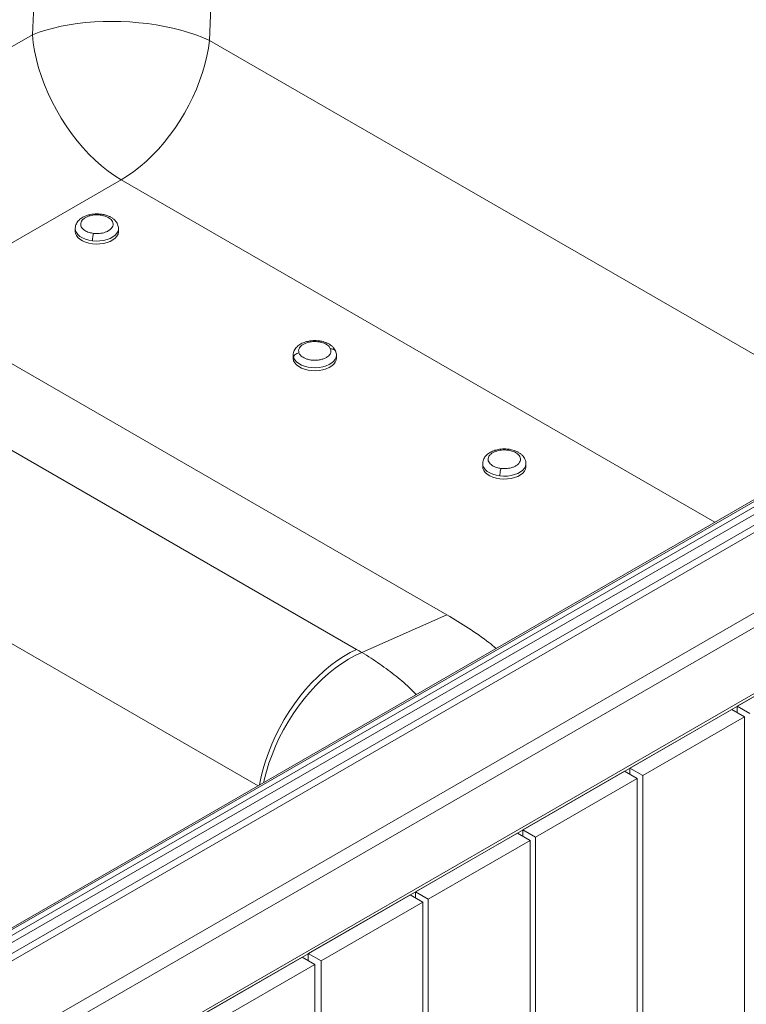
# Paper-space layout 'Isometrico' of a CAD drawing. Units: millimetres. Extents: x -782 to 2076, y -813 to 1655.
# Drawn here: x 1017 to 1421, y 262 to 809 of the extents above; entities that cross this region are included whole.
import ezdxf

# ---------------------------------------------------------------- set-up
doc = ezdxf.new("R2010")
doc.units = ezdxf.units.MM

psp = doc.layouts.new('Isometrico')

# ---------------------------------------------------------------- linework, layer by layer
at = {"color": 7, "linetype": 'Continuous', "lineweight": 15}
for p, q in [((1024.23, 800.86), (1040.38, 1192.42)), ((1138.71, 1189.27), (1122.56, 797.72)), ((650.61, 32.59), (2050.68, 840.83)), ((651.72, 81.89), (1963.14, 838.95)), ((1967.79, 837.51), (656.37, 80.44)), ((647.07, 89.3), (1938.3, 834.71)), ((1942.95, 833.27), (651.72, 87.86)), ((2054.21, 834.71), (654.14, 26.47)), ((2064.11, 802.05), (647.07, -15.99)), ((908.12, 733.83), (1024.23, 800.86)), ((2054.21, 797.97), (654.14, -10.28)), ((1859.26, 793.22), (717.7, 134.21)), ((1860.76, 793.07), (719.2, 134.07)), ((1073.54, 720.22), (954.59, 651.55)), ((1047.98, 693.08), (1047.98, 691.45)), ((1071.98, 691.45), (1071.98, 693.08)), ((1254.38, 478.48), (954.61, 651.53)), ((906.94, 630.85), (1204.24, 459.22)), ((1169, 622.69), (1169, 621.06)), ((1193, 621.06), (1193, 622.69)), ((1274.25, 562.46), (1274.25, 560.83)), ((1298.25, 560.83), (1298.25, 562.46)), ((1254.38, 478.48), (1207.15, 457.51)), ((1415.56, 427.64), (1472.12, 460.3)), ((1415.56, 427.64), (1422.63, 423.56)), ((1415.56, 424.21), (1415.56, 427.64)), ((1356.02, 393.27), (1412.59, 425.93)), ((1363.09, 389.19), (1419.66, 421.85)), ((1412.59, 425.93), (1419.66, 421.85)), ((1419.66, 421.85), (1419.66, -366.11)), ((1296.48, 358.9), (1353.05, 391.56)), ((1353.05, 391.56), (1360.12, 387.48)), ((1356.02, 389.84), (1356.02, 393.27)), ((1356.02, 393.27), (1363.09, 389.19)), ((1363.09, 389.19), (1363.09, -398.77)), ((1303.55, 354.82), (1360.12, 387.48)), ((1360.12, 387.48), (1360.12, -400.49)), ((1236.94, 324.53), (1293.51, 357.19)), ((1293.51, 357.19), (1300.58, 353.11)), ((1296.48, 355.47), (1296.48, 358.9)), ((1296.48, 358.9), (1303.55, 354.82)), ((1244.01, 320.45), (1300.58, 353.11)), ((1300.58, 353.11), (1300.58, -434.86)), ((1303.55, 354.82), (1303.55, -433.14)), ((1236.94, 321.1), (1236.94, 324.53)), ((1236.94, 324.53), (1244.01, 320.45)), ((1177.4, 290.16), (1233.97, 322.82)), ((1184.47, 286.08), (1241.04, 318.73)), ((1233.97, 322.82), (1241.04, 318.73)), ((1241.04, 318.73), (1241.04, -469.23)), ((1244.01, 320.45), (1244.01, -467.51)), ((1177.4, 286.24), (1177.4, 290.16)), ((1177.4, 290.16), (1184.47, 286.08)), ((1117.44, 255.54), (1174.01, 288.2)), ((1174.01, 288.2), (1181.08, 284.12)), ((1184.47, 286.08), (1184.47, -501.88)), ((1124.51, 251.46), (1181.08, 284.12)), ((1181.08, 284.12), (1181.08, -503.84))]:
    psp.add_line(p, q, dxfattribs=at)
at = {"color": 8, "linetype": 'Continuous', "lineweight": 15}
for p, q in [((1122.56, 797.72), (1494.8, 582.83)), ((1403.17, 529.93), (1073.54, 720.22)), ((1149.49, 383.48), (859.66, 550.8))]:
    psp.add_line(p, q, dxfattribs=at)
at = {"color": 7, "linetype": 'Continuous', "lineweight": 15, "flags": 128}
for points in [[(1122.56, 797.72), (1118.9, 799.31), (1115.02, 800.8), (1110.93, 802.16), (1106.65, 803.4), (1102.2, 804.52), (1097.61, 805.49), (1092.9, 806.33), (1088.1, 807.01), (1083.22, 807.55), (1078.29, 807.94), (1073.34, 808.18), (1068.39, 808.26), (1063.46, 808.19), (1058.58, 807.96), (1053.79, 807.58), (1049.08, 807.04), (1044.51, 806.36), (1040.07, 805.53), (1035.81, 804.56), (1031.73, 803.46), (1027.87, 802.22), (1024.23, 800.86)], [(1073.54, 720.22), (1069.87, 722.49), (1066.23, 725.07), (1062.62, 727.93), (1059.07, 731.07), (1055.6, 734.46), (1052.23, 738.09), (1048.98, 741.93), (1045.86, 745.97), (1042.9, 750.18), (1040.1, 754.54), (1037.49, 759.03), (1035.08, 763.61), (1032.87, 768.27), (1030.89, 772.99), (1029.15, 777.72), (1027.65, 782.46), (1026.4, 787.17), (1025.41, 791.82), (1024.69, 796.39), (1024.23, 800.86)], [(1122.56, 797.72), (1121.94, 793.33), (1121.07, 788.87), (1119.97, 784.35), (1118.62, 779.79), (1117.04, 775.21), (1115.24, 770.65), (1113.23, 766.13), (1111.01, 761.66), (1108.6, 757.27), (1106.02, 752.99), (1103.26, 748.82), (1100.36, 744.81), (1097.31, 740.96), (1094.15, 737.3), (1090.88, 733.85), (1087.52, 730.61), (1084.09, 727.62), (1080.6, 724.88), (1077.08, 722.41), (1073.54, 720.22)], [(1047.98, 691.45), (1048.1, 690.47), (1048.58, 689.29), (1049.4, 688.18), (1050.54, 687.17), (1051.97, 686.29), (1053.65, 685.57), (1055.51, 685.02), (1057.52, 684.67)], [(1057.52, 684.67), (1059.59, 684.53), (1061.68, 684.59), (1063.72, 684.87), (1065.64, 685.34), (1067.39, 686), (1068.92, 686.83), (1070.17, 687.8), (1071.12, 688.87), (1071.72, 690.03), (1071.97, 691.23), (1071.98, 691.45)], [(1169, 621.06), (1169.01, 620.84), (1169.26, 619.64)], [(1169.26, 619.64), (1169.86, 618.48), (1170.8, 617.4), (1172.06, 616.44), (1173.58, 615.61), (1175.33, 614.95), (1177.26, 614.48), (1179.29, 614.2), (1181.38, 614.13), (1183.46, 614.28), (1185.46, 614.63), (1187.33, 615.17), (1189, 615.89), (1190.43, 616.77), (1191.58, 617.78), (1192.4, 618.89), (1192.88, 620.07), (1193, 621.06)], [(1274.25, 560.83), (1274.37, 559.84), (1274.85, 558.67), (1275.67, 557.56), (1276.82, 556.55), (1278.25, 555.67), (1279.92, 554.94), (1281.79, 554.4), (1283.79, 554.05)], [(1283.79, 554.05), (1285.87, 553.9), (1287.96, 553.97), (1289.99, 554.24), (1291.92, 554.72), (1293.67, 555.38), (1295.19, 556.21), (1296.45, 557.17), (1297.39, 558.25), (1298, 559.4), (1298.25, 560.6), (1298.25, 560.83)]]:
    psp.add_lwpolyline(points, dxfattribs=at)
at = {"color": 8, "linetype": 'Continuous', "lineweight": 15, "flags": 128}
for points in [[(1047.98, 693.08), (1048.1, 692.1), (1048.58, 690.93), (1049.4, 689.82), (1050.54, 688.8), (1051.97, 687.92), (1053.65, 687.2), (1055.51, 686.65), (1057.52, 686.3)], [(1057.52, 686.3), (1059.59, 686.16), (1061.68, 686.23), (1063.72, 686.5), (1065.64, 686.98), (1067.39, 687.64), (1068.92, 688.46), (1070.17, 689.43), (1071.12, 690.51), (1071.72, 691.66), (1071.97, 692.86), (1071.98, 693.05)], [(1169, 622.69), (1169.01, 622.47), (1169.26, 621.27)], [(1169.26, 621.27), (1169.86, 620.12), (1170.8, 619.04), (1172.06, 618.07), (1173.58, 617.24), (1175.33, 616.58), (1177.26, 616.11), (1179.29, 615.83), (1181.38, 615.77), (1183.46, 615.91), (1185.46, 616.26), (1187.33, 616.8), (1189, 617.53), (1190.43, 618.41), (1191.58, 619.42), (1192.4, 620.53), (1192.88, 621.7), (1193, 622.7)], [(1274.25, 562.46), (1274.37, 561.48), (1274.85, 560.3), (1275.67, 559.19), (1276.82, 558.18), (1278.25, 557.3), (1279.92, 556.57), (1281.79, 556.03), (1283.79, 555.68)], [(1283.79, 555.68), (1285.87, 555.54), (1287.96, 555.6), (1289.99, 555.88), (1291.92, 556.35), (1293.67, 557.01), (1295.19, 557.84), (1296.45, 558.8), (1297.39, 559.88), (1298, 561.04), (1298.25, 562.24), (1298.25, 562.42)], [(1204.24, 459.22), (1200.59, 457.45), (1196.94, 455.36), (1193.3, 452.96), (1189.68, 450.27), (1186.12, 447.3), (1182.62, 444.07), (1179.2, 440.6), (1175.9, 436.9), (1172.71, 432.99), (1169.67, 428.9), (1166.79, 424.65), (1164.07, 420.26), (1161.55, 415.75), (1159.23, 411.16), (1157.12, 406.49), (1155.24, 401.79), (1153.59, 397.08), (1152.19, 392.37), (1151.04, 387.71), (1150.29, 383.95)], [(1207.15, 457.51), (1203.44, 455.78), (1199.71, 453.74), (1196, 451.39), (1192.32, 448.75), (1188.68, 445.82), (1185.12, 442.64), (1181.64, 439.21), (1178.28, 435.55), (1175.04, 431.69), (1171.94, 427.64), (1169, 423.43), (1166.24, 419.07), (1163.67, 414.6), (1161.3, 410.03), (1159.16, 405.4), (1157.24, 400.72), (1155.57, 396.03), (1154.14, 391.34), (1152.97, 386.69), (1152.68, 385.32)]]:
    psp.add_lwpolyline(points, dxfattribs=at)
at = {"color": 7, "linetype": 'Continuous', "lineweight": 15}
psp.add_ellipse((1061.96, 397.23), major_axis=(200.75, -18.75), ratio=0.503248, start_param=0.810463, end_param=0.831205, dxfattribs=at)
for points, knots in [([(1059.98, 701.28), (1059.33, 701.26), (1058.41, 701.24), (1057.08, 701.06), (1055.97, 700.85), (1054.7, 700.51), (1053.44, 700.04), (1052.22, 699.45), (1051.09, 698.72), (1050.08, 697.86), (1049.22, 696.88), (1048.56, 695.78), (1048.14, 694.59), (1047.96, 693.69), (1047.99, 693.2), (1047.99, 693.13)], [0, 0, 0, 0, 0.108644, 0.153166, 0.226602, 0.302224, 0.382873, 0.46656, 0.552555, 0.639849, 0.727304, 0.814019, 0.899842, 0.985584, 1, 1, 1, 1]), ([(1058.13, 690.45), (1057.31, 690.59), (1055.46, 690.91), (1053.42, 691.87), (1052.04, 693), (1051.25, 694.09), (1050.9, 695.33), (1051.08, 696.61), (1051.81, 697.83), (1052.99, 698.88), (1054.47, 699.7), (1056.52, 700.41), (1059.06, 700.82), (1060.98, 700.68), (1061.83, 700.62)], [0, 0, 0, 0, 0.090319, 0.204564, 0.27142, 0.343937, 0.420786, 0.5, 0.579215, 0.656064, 0.728582, 0.795437, 0.909682, 1, 1, 1, 1]), ([(1061.83, 700.62), (1062.64, 700.48), (1064.5, 700.16), (1066.53, 699.19), (1067.92, 698.07), (1068.71, 696.98), (1069.06, 695.74), (1068.88, 694.46), (1068.15, 693.24), (1066.97, 692.19), (1065.49, 691.37), (1063.43, 690.66), (1060.9, 690.25), (1058.98, 690.39), (1058.13, 690.45)], [0, 0, 0, 0, 0.0903187, 0.2045637, 0.2714202, 0.3439367, 0.4207851, 0.5000002, 0.5792147, 0.6560635, 0.7285815, 0.7954371, 0.9096823, 1, 1, 1, 1]), ([(1062.18, 701.14), (1062.01, 701.16), (1061.28, 701.26), (1060.54, 701.27), (1059.98, 701.28)], [0, 0, 0, 0, 0.239854, 1, 1, 1, 1]), ([(1071.94, 693.03), (1071.95, 693.23), (1071.98, 693.87), (1071.73, 694.93), (1071.2, 696.17), (1070.4, 697.32), (1069.37, 698.34), (1068.14, 699.22), (1066.8, 699.93), (1065.38, 700.47), (1064.04, 700.84), (1062.97, 701.05), (1062.39, 701.12), (1062.18, 701.14)], [0, 0, 0, 0, 0.046989, 0.147799, 0.250907, 0.357688, 0.467802, 0.578635, 0.686585, 0.788221, 0.888064, 0.960707, 1, 1, 1, 1]), ([(1058.13, 690.45), (1058.04, 690.17), (1057.86, 689.58), (1057.66, 688.35), (1057.54, 687.19), (1057.52, 686.59), (1057.52, 686.3)], [0, 0, 0, 0, 0.270263, 0.562433, 0.789738, 1, 1, 1, 1]), ([(1181, 630.89), (1180.35, 630.87), (1179.44, 630.84), (1178.11, 630.67), (1176.99, 630.46), (1175.72, 630.11), (1174.47, 629.65), (1173.25, 629.05), (1172.11, 628.33), (1171.1, 627.47), (1170.25, 626.48), (1169.58, 625.39), (1169.16, 624.2), (1168.98, 623.25), (1169.01, 622.73), (1169.02, 622.62)], [0, 0, 0, 0, 0.1078328, 0.1520229, 0.2249112, 0.2999685, 0.3800162, 0.4630784, 0.5484323, 0.6350744, 0.7218771, 0.8079453, 0.8931276, 0.9782303, 1, 1, 1, 1]), ([(1172.19, 624.08), (1172.09, 624.56), (1171.85, 625.67), (1172.56, 627.14), (1173.79, 628.32), (1175.21, 629.18), (1177.03, 629.86), (1179.14, 630.28), (1181.37, 630.38), (1183.51, 630.18), (1185.4, 629.72), (1187.35, 628.92), (1189.02, 627.75), (1189.57, 626.68), (1189.81, 626.2)], [0, 0, 0, 0, 0.090318, 0.204563, 0.271419, 0.343936, 0.420785, 0.5, 0.579215, 0.656064, 0.72858, 0.795437, 0.909681, 1, 1, 1, 1]), ([(1192.61, 624.77), (1192.48, 625.1), (1192.19, 625.86), (1191.42, 626.92), (1190.39, 627.95), (1189.17, 628.82), (1187.82, 629.53), (1186.4, 630.08), (1185.07, 630.44), (1183.82, 630.68), (1182.51, 630.85), (1181.56, 630.87), (1181, 630.89)], [0, 0, 0, 0, 0.0842109, 0.194179, 0.3075808, 0.4217222, 0.5328952, 0.6375659, 0.7403901, 0.8152014, 0.890286, 1, 1, 1, 1]), ([(1172.19, 624.08), (1171.78, 623.98), (1170.91, 623.79), (1169.93, 623.01), (1169.35, 622.11), (1169.29, 621.54), (1169.26, 621.27)], [0, 0, 0, 0, 0.270262, 0.562432, 0.789739, 1, 1, 1, 1]), ([(1189.81, 626.2), (1189.92, 625.71), (1190.15, 624.61), (1189.44, 623.14), (1188.21, 621.96), (1186.79, 621.1), (1184.98, 620.42), (1182.86, 620), (1180.64, 619.9), (1178.5, 620.1), (1176.61, 620.56), (1174.66, 621.36), (1172.99, 622.53), (1172.44, 623.6), (1172.19, 624.08)], [0, 0, 0, 0, 0.0903184, 0.2045634, 0.2714191, 0.3439362, 0.420785, 0.4999987, 0.5792145, 0.6560637, 0.7285798, 0.7954365, 0.9096814, 1, 1, 1, 1]), ([(1192.97, 622.7), (1192.98, 622.88), (1193, 623.49), (1192.86, 624.2), (1192.65, 624.69), (1192.61, 624.77)], [0, 0, 0, 0, 0.253595, 0.869619, 1, 1, 1, 1]), ([(1286.25, 570.66), (1285.6, 570.64), (1284.69, 570.61), (1283.36, 570.44), (1282.24, 570.23), (1280.97, 569.88), (1279.72, 569.42), (1278.5, 568.82), (1277.36, 568.1), (1276.35, 567.24), (1275.5, 566.25), (1274.83, 565.16), (1274.41, 563.97), (1274.24, 563.06), (1274.26, 562.57), (1274.27, 562.5)], [0, 0, 0, 0, 0.1086431, 0.1531656, 0.2266018, 0.3022234, 0.382873, 0.4665597, 0.5525554, 0.6398488, 0.7273042, 0.8140194, 0.899842, 0.9855844, 1, 1, 1, 1]), ([(1284.41, 559.82), (1283.59, 559.97), (1281.73, 560.28), (1279.7, 561.25), (1278.31, 562.37), (1277.52, 563.47), (1277.17, 564.7), (1277.35, 565.99), (1278.08, 567.21), (1279.26, 568.26), (1280.75, 569.07), (1282.8, 569.78), (1285.33, 570.19), (1287.25, 570.06), (1288.1, 569.99)], [0, 0, 0, 0, 0.090319, 0.204563, 0.27142, 0.343936, 0.420785, 0.5, 0.579214, 0.656063, 0.728581, 0.795437, 0.909682, 1, 1, 1, 1]), ([(1288.1, 569.99), (1288.92, 569.85), (1290.77, 569.53), (1292.81, 568.57), (1294.19, 567.44), (1294.99, 566.35), (1295.34, 565.12), (1295.15, 563.83), (1294.43, 562.61), (1293.25, 561.56), (1291.76, 560.75), (1289.71, 560.04), (1287.17, 559.63), (1285.25, 559.76), (1284.41, 559.82)], [0, 0, 0, 0, 0.090319, 0.204563, 0.27142, 0.343936, 0.420785, 0.5, 0.579214, 0.656063, 0.728581, 0.795437, 0.909682, 1, 1, 1, 1]), ([(1288.46, 570.51), (1288.28, 570.54), (1287.56, 570.63), (1286.82, 570.65), (1286.25, 570.66)], [0, 0, 0, 0, 0.239853, 1, 1, 1, 1]), ([(1298.22, 562.4), (1298.23, 562.61), (1298.26, 563.24), (1298, 564.31), (1297.48, 565.55), (1296.67, 566.69), (1295.64, 567.72), (1294.42, 568.59), (1293.07, 569.3), (1291.66, 569.85), (1290.32, 570.21), (1289.24, 570.42), (1288.66, 570.49), (1288.46, 570.51)], [0, 0, 0, 0, 0.046988, 0.147799, 0.250908, 0.357687, 0.467802, 0.578635, 0.686584, 0.788221, 0.888065, 0.960708, 1, 1, 1, 1]), ([(1284.41, 559.82), (1284.32, 559.54), (1284.14, 558.95), (1283.93, 557.72), (1283.81, 556.56), (1283.8, 555.97), (1283.79, 555.68)], [0, 0, 0, 0, 0.270263, 0.562432, 0.789737, 1, 1, 1, 1]), ([(1281.68, 459.79), (1280.37, 460.89), (1275.67, 464.79), (1266.63, 471.09), (1258.45, 476.02), (1254.38, 478.48)], [0, 0, 0, 0, 0.162855, 0.582653, 1, 1, 1, 1])]:
    psp.add_open_spline(points, degree=3, knots=knots, dxfattribs=at)
at = {"color": 8, "linetype": 'Continuous', "lineweight": 15}
for points, knots in [([(1062.18, 701.12), (1062.13, 701.11), (1062.02, 701.1), (1061.89, 700.79), (1061.83, 700.62)], [0, 0, 0, 0, 0.4701096, 1, 1, 1, 1]), ([(1192.57, 624.76), (1192.55, 624.87), (1192.45, 625.34), (1191.78, 625.88), (1190.81, 626.24), (1190.14, 626.22), (1189.81, 626.2)], [0, 0, 0, 0, 0.110632, 0.466707, 0.743743, 1, 1, 1, 1]), ([(1288.46, 570.5), (1288.41, 570.49), (1288.3, 570.48), (1288.17, 570.16), (1288.1, 569.99)], [0, 0, 0, 0, 0.4701096, 1, 1, 1, 1]), ([(1207.15, 457.51), (1207.15, 457.51), (1210.66, 455.48), (1217.19, 451.18), (1226.28, 444.38), (1232.99, 438.69), (1236.32, 435.16), (1237.27, 434.16)], [0, 0, 0, 0, 0.000001, 0.293956, 0.588304, 0.882256, 1, 1, 1, 1])]:
    psp.add_open_spline(points, degree=3, knots=knots, dxfattribs=at)

doc.saveas('drawing.dxf')
